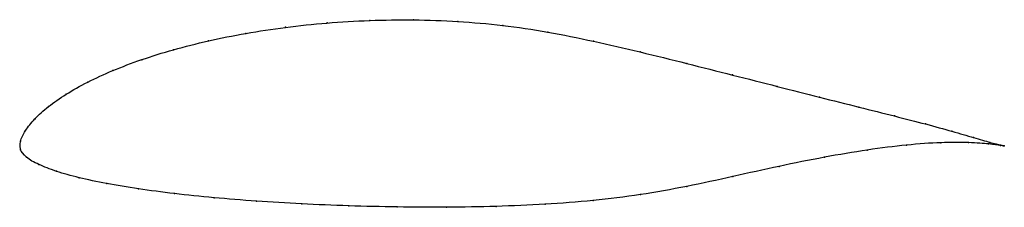
# Model space of a CAD drawing. Units: metres. Extents: x 0 to 1, y -0.06 to 0.13.
import ezdxf

# ---------------------------------------------------------------- set-up
doc = ezdxf.new("R2010")
doc.units = ezdxf.units.M

msp = doc.modelspace()

# ---------------------------------------------------------------- linework, layer by layer
at = {"color": 1}
msp.add_open_spline([(0.9992, 0.0041), (0.9993, 0.0041), (0.9914, 0.0057), (0.9688, 0.0124), (0.9469, 0.0189), (0.9201, 0.0263), (0.8884, 0.0343), (0.8521, 0.0434), (0.8121, 0.0535), (0.769, 0.0644), (0.7236, 0.076), (0.6768, 0.0878), (0.6294, 0.0995), (0.582, 0.1105), (0.5355, 0.12), (0.4898, 0.1268), (0.4444, 0.1307), (0.3992, 0.1323), (0.3546, 0.1317), (0.3111, 0.1291), (0.269, 0.1246), (0.2287, 0.1185), (0.1906, 0.1109), (0.1551, 0.1019), (0.1226, 0.0918), (0.0934, 0.0807), (0.0677, 0.0689), (0.0458, 0.0566), (0.0279, 0.044), (0.014, 0.0316), (0.0046, 0.0193), (-0.0012, 0.009), (0.0007, -0.0029), (-0.0015, 0.0028), (0.0052, -0.0081), (0.0178, -0.0145), (0.0358, -0.0218), (0.0589, -0.0282), (0.0868, -0.0341), (0.1193, -0.0395), (0.1559, -0.0444), (0.1961, -0.0485), (0.2394, -0.0521), (0.2853, -0.0548), (0.3333, -0.0568), (0.3827, -0.0579), (0.4329, -0.0582), (0.4833, -0.0574), (0.5331, -0.0553), (0.582, -0.0515), (0.6298, -0.0456), (0.6767, -0.0373), (0.7237, -0.0269), (0.7709, -0.0164), (0.8169, -0.0071), (0.8607, 0.0003), (0.9008, 0.0054), (0.9359, 0.0078), (0.9645, 0.0078), (0.9916, 0.0055), (0.9992, 0.004), (0.9992, 0.0041)], degree=3, knots=[0, 0, 0, 0, 0.032787, 0.04918, 0.065574, 0.081967, 0.098361, 0.114754, 0.131148, 0.147541, 0.163934, 0.180328, 0.196721, 0.213115, 0.229508, 0.245902, 0.262295, 0.278689, 0.295082, 0.311475, 0.327869, 0.344262, 0.360656, 0.377049, 0.393443, 0.409836, 0.42623, 0.442623, 0.459016, 0.47541, 0.491803, 0.508197, 0.52459, 0.540984, 0.557377, 0.57377, 0.590164, 0.606557, 0.622951, 0.639344, 0.655738, 0.672131, 0.688525, 0.704918, 0.721311, 0.737705, 0.754098, 0.770492, 0.786885, 0.803279, 0.819672, 0.836066, 0.852459, 0.868852, 0.885246, 0.901639, 0.918033, 0.934426, 0.95082, 0.967213, 1, 1, 1, 1], dxfattribs=at)
for p in [(0.3548, 0.1314), (0.3993, 0.132), (0.4444, 0.1303), (0.2693, 0.1244), (0.3114, 0.1288), (0.4899, 0.1263), (0.191, 0.1106), (0.2291, 0.1182), (0.5356, 0.1195), (0.5821, 0.1102), (0.1556, 0.1017), (0.1232, 0.0916), (0.6294, 0.0994), (0.094, 0.0806), (0.6767, 0.0878), (0.7234, 0.0761), (0.0683, 0.0688), (0.7686, 0.0645), (0.0465, 0.0566), (0.8116, 0.0537), (0.0285, 0.044), (0.8515, 0.0436), (0.0148, 0.0316), (0.8877, 0.0345), (0.9193, 0.0264), (0.0052, 0.0197), (0.9461, 0.0191), (0.968, 0.0126), (0, 0), (0, 0), (0.0001, 0.0088), (0.9, 0.0049), (0.9348, 0.0074), (0.9631, 0.0075), (0.9834, 0.0061), (0.9847, 0.0077), (0.9953, 0.0047), (0.9955, 0.0049), (0.9992, 0.0041), (0.9992, 0.0041), (0.0062, -0.0073), (0.8166, -0.0074), (0.8601, -0.0001), (0.0187, -0.0147), (0.7707, -0.0166), (0.0367, -0.0216), (0.0597, -0.0281), (0.7237, -0.0268), (0.0876, -0.034), (0.12, -0.0394), (0.6767, -0.0369), (0.1565, -0.0442), (0.1966, -0.0484), (0.6297, -0.0452), (0.2399, -0.0519), (0.2857, -0.0547), (0.3335, -0.0566), (0.3828, -0.0578), (0.4329, -0.058), (0.4832, -0.0572), (0.5329, -0.055), (0.5818, -0.0511)]:
    msp.add_point(p)

doc.saveas('drawing.dxf')
